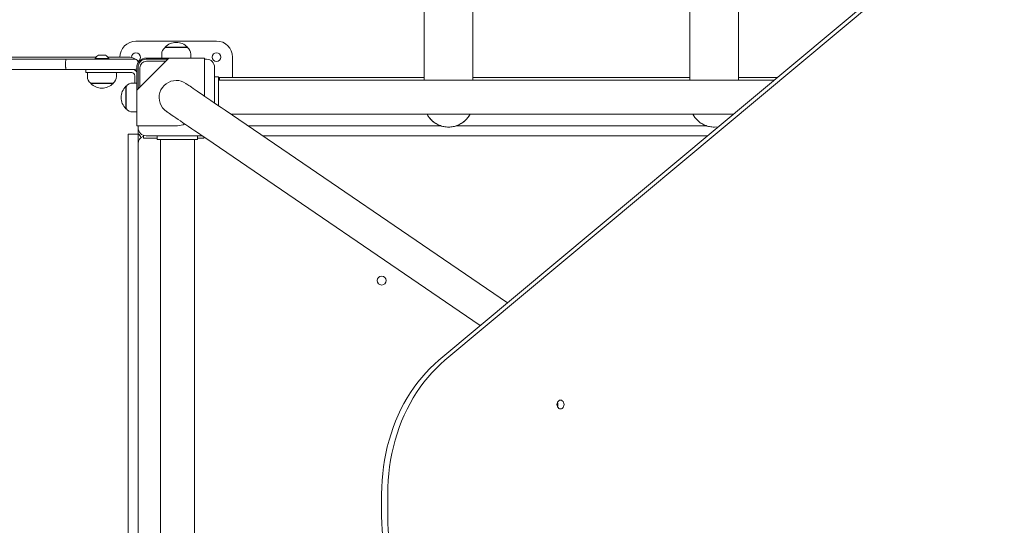
# Model space of a CAD drawing. Units: millimetres. Extents: x 5475 to 5718, y 1940 to 2134.
# Drawn here: x 5588 to 5600, y 2030 to 2037 of the extents above; entities that cross this region are included whole.
import ezdxf

# ---------------------------------------------------------------- set-up
doc = ezdxf.new("R2010")
doc.units = ezdxf.units.MM
doc.linetypes.add('TRAZOS2', pattern=[9.525, 6.35, -3.175])
doc.layers.add('1', color=7, linetype='TRAZOS2')
doc.styles.get("Standard").update_dxf_attribs({"font": 'arial.ttf'})
doc.dimstyles.new('ISO-25', dxfattribs={"dimtxt": 2.5, "dimasz": 2.5, "dimexe": 1.25, "dimexo": 0.625, "dimtad": 1, "dimtxsty": 'Standard', "dimcen": 2.5, "dimadec": 0, "dimazin": 0, "dimtfac": 1, "dimtmove": 0, "dimatfit": 3, "dimfxl": 1, "dimarcsym": 0})

# ---------------------------------------------------------------- blocks, each defined once
blk = doc.blocks.new('*D15')
at = {"color": 0, "lineweight": -2, "transparency": 16777216}
for p, q in [((5595.619, 2080.093), (5524.248, 2080.093)), ((5525.248, 2076.791), (5525.248, 2033.289)), ((5525.248, 1982.532), (5525.248, 2026.034)), ((5638.78, 1979.23), (5524.248, 1979.23))]:
    blk.add_line(p, q, dxfattribs=at)
at = {"color": 0, "transparency": 16777216}
for points in [[(5524.698, 2076.791), (5525.798, 2076.791), (5525.248, 2080.093)], [(5524.698, 1982.532), (5525.798, 1982.532), (5525.248, 1979.23)]]:
    blk.add_solid(points, dxfattribs=at)
at = {"layer": 'Defpoints', "color": 0, "transparency": 16777216}
for p in [(5596.619, 2080.093), (5525.248, 1979.23), (5639.78, 1979.23)]:
    blk.add_point(p, dxfattribs=at)
at = {"color": 0, "transparency": 16777216, "insert": (5525.248, 2029.662), "char_height": 3.5, "attachment_point": 5}
blk.add_mtext('10,09', dxfattribs=at)
blk = doc.blocks.new('*D14')
at = {"color": 0, "lineweight": -2, "transparency": 16777216}
for p, q in [((5592.355, 2065.067), (5541.518, 2065.067)), ((5542.518, 2061.765), (5542.518, 2033.276)), ((5542.518, 1997.532), (5542.518, 2026.022)), ((5633.4, 1994.23), (5541.518, 1994.23))]:
    blk.add_line(p, q, dxfattribs=at)
at = {"color": 0, "transparency": 16777216}
for points in [[(5541.968, 2061.765), (5543.069, 2061.765), (5542.518, 2065.067)], [(5541.968, 1997.532), (5543.069, 1997.532), (5542.518, 1994.23)]]:
    blk.add_solid(points, dxfattribs=at)
at = {"layer": 'Defpoints', "color": 0, "transparency": 16777216}
for p in [(5593.355, 2065.067), (5542.518, 1994.23), (5634.4, 1994.23)]:
    blk.add_point(p, dxfattribs=at)
at = {"color": 0, "transparency": 16777216, "insert": (5542.518, 2029.649), "char_height": 3.5, "attachment_point": 5}
blk.add_mtext('7,08', dxfattribs=at)

msp = doc.modelspace()

# ---------------------------------------------------------------- linework, layer by layer
at = {"color": 7, "linetype": 'Continuous', "lineweight": 15}
for p, q in [((5598.95459, 2037.09734), (5593.23473, 2032.31735)), ((5599.02997, 2037.09734), (5593.3101, 2032.31735)), ((5590.47285, 2036.28396), (5589.47286, 2036.2804)), ((5589.83475, 2036.20719), (5589.83475, 2036.20182)), ((5589.83475, 2036.20719), (5589.95064, 2036.20719)), ((5589.83525, 2036.20219), (5590.11225, 2036.20219)), ((5589.95064, 2036.20719), (5590.11275, 2036.20719)), ((5590.11275, 2036.20182), (5590.11275, 2036.20719)), ((5580.92469, 2036.08263), (5588.97601, 2036.08263)), ((5581.29476, 2036.05718), (5588.60594, 2036.05718)), ((5588.60035, 2036.01719), (5588.60035, 2035.97219)), ((5588.60594, 2036.05718), (5589.25035, 2036.05718)), ((5588.96535, 2036.06719), (5588.96535, 2036.05718)), ((5588.96535, 2036.06719), (5589.13535, 2036.06719)), ((5589.12469, 2036.08263), (5589.40035, 2036.08263)), ((5589.13535, 2036.05718), (5589.13535, 2036.06719)), ((5589.25035, 2036.05718), (5589.46035, 2036.05718)), ((5589.88375, 2036.07219), (5589.48375, 2035.67219)), ((5589.50035, 2036.01719), (5589.50035, 2036.01309)), ((5589.60035, 2036.05718), (5589.86875, 2036.05718)), ((5589.88375, 2036.07219), (5589.60375, 2036.07219)), ((5589.60375, 2036.03219), (5589.84375, 2036.03219)), ((5589.79375, 2036.12108), (5589.79375, 2036.07219)), ((5590.32375, 2036.07219), (5589.88375, 2036.07219)), ((5590.15375, 2036.07219), (5590.15375, 2036.12108)), ((5590.32375, 2035.59996), (5590.32375, 2036.07219)), ((5590.32375, 2036.05718), (5590.35035, 2036.05718)), ((5590.67448, 2035.82871), (5590.67356, 2036.08468)), ((5588.60594, 2035.93219), (5581.29476, 2035.93219)), ((5589.25035, 2035.93219), (5588.60594, 2035.93219)), ((5588.85035, 2035.89218), (5588.85035, 2035.93219)), ((5589.05035, 2035.89218), (5588.85035, 2035.89218)), ((5588.87035, 2035.89218), (5588.87035, 2035.84329)), ((5589.42035, 2035.89218), (5589.05035, 2035.89218)), ((5589.23035, 2035.84329), (5589.23035, 2035.89218)), ((5589.46035, 2035.93219), (5589.25035, 2035.93219)), ((5589.48375, 2035.95218), (5589.48375, 2035.67219)), ((5589.50035, 2035.68879), (5589.50035, 2035.95719)), ((5589.52375, 2035.71219), (5589.52375, 2035.95218)), ((5590.45035, 2035.95719), (5590.45035, 2035.51354)), ((5589.46035, 2035.76218), (5589.46035, 2035.85219)), ((5590.45035, 2035.83719), (5590.50035, 2035.83719)), ((5590.50035, 2035.47941), (5590.50035, 2035.83719)), ((5590.51035, 2035.82871), (5590.50035, 2035.82871)), ((5591.95473, 2035.79919), (5590.50035, 2035.79919)), ((5590.50035, 2035.79919), (5590.50035, 2035.47941)), ((5590.51035, 2035.82871), (5590.51035, 2035.79919)), ((5593.05336, 2035.82871), (5590.51035, 2035.82871)), ((5592.65438, 2035.79919), (5591.95473, 2035.79919)), ((5597.33736, 2035.79919), (5592.65438, 2035.79919)), ((5596.35336, 2035.82871), (5593.65736, 2035.82871)), ((5597.43652, 2035.82871), (5596.95736, 2035.82871)), ((5597.40119, 2035.79919), (5597.33736, 2035.79919)), ((5588.91135, 2035.76255), (5588.91135, 2035.75719)), ((5589.00719, 2035.75719), (5588.91135, 2035.75719)), ((5589.14829, 2035.76218), (5588.91185, 2035.76218)), ((5589.18935, 2035.75719), (5589.00719, 2035.75719)), ((5589.18885, 2035.76218), (5589.14829, 2035.76218)), ((5589.18935, 2035.75719), (5589.18935, 2035.76255)), ((5589.35411, 2035.72119), (5589.34875, 2035.72119)), ((5589.34875, 2035.44318), (5589.34875, 2035.72119)), ((5589.35375, 2035.44369), (5589.35375, 2035.72068)), ((5589.48375, 2035.76218), (5589.43485, 2035.76218)), ((5589.48375, 2035.67219), (5589.48375, 2035.23218)), ((5589.34875, 2035.44318), (5589.35411, 2035.44318)), ((5589.43485, 2035.40219), (5589.48375, 2035.40219)), ((5594.08808, 2033.03048), (5590.57962, 2035.4253)), ((5590.65305, 2035.37519), (5591.95473, 2035.37519)), ((5591.95473, 2035.37519), (5592.65438, 2035.37519)), ((5592.65438, 2035.37519), (5596.89382, 2035.37519)), ((5589.48375, 2035.23218), (5589.9909, 2035.23218)), ((5589.50035, 2035.20719), (5589.50035, 2035.23218)), ((5589.50035, 2035.20719), (5589.50035, 2035.12763)), ((5593.26216, 2035.22871), (5590.86763, 2035.22871)), ((5596.56216, 2035.22871), (5593.44855, 2035.22871)), ((5596.65529, 2035.21448), (5596.70763, 2035.21959)), ((5589.37535, 2035.12763), (5589.50035, 2035.12763)), ((5589.37535, 2035.02764), (5589.37535, 2035.12763)), ((5589.50035, 2035.02764), (5589.50035, 2035.12763)), ((5589.5671, 2035.11287), (5589.5671, 2035.07764)), ((5589.5671, 2035.07764), (5589.73876, 2035.07764)), ((5590.29359, 2035.10719), (5589.60035, 2035.10719)), ((5589.73876, 2035.06222), (5589.73876, 2035.10719)), ((5590.23876, 2035.06222), (5589.73876, 2035.06222)), ((5589.77676, 2035.06222), (5589.77676, 2033.5962)), ((5590.20076, 2033.5962), (5590.20076, 2035.06222)), ((5590.23876, 2035.06222), (5590.23876, 2035.10719)), ((5590.23876, 2035.07764), (5590.3171, 2035.07764)), ((5590.3171, 2035.07764), (5590.3171, 2035.09114)), ((5590.34058, 2035.07511), (5593.74996, 2032.74792)), ((5591.04567, 2035.10719), (5596.57312, 2035.10719)), ((5589.37535, 2028.93922), (5589.37535, 2035.02764)), ((5589.50035, 2035.03055), (5589.50351, 2035.03214)), ((5589.50035, 2028.93922), (5589.50035, 2035.02764)), ((5589.50035, 2027.58524), (5589.50035, 2035.00719)), ((5589.77676, 2033.5962), (5589.77676, 2032.89923)), ((5590.20076, 2032.89923), (5590.20076, 2033.5962)), ((5589.77676, 2032.89923), (5589.77676, 2028.21625)), ((5590.20076, 2028.21625), (5590.20076, 2032.89923)), ((5592.52425, 2030.65325), (5592.52425, 2030.38006)), ((5592.59963, 2030.65325), (5592.59963, 2030.38006))]:
    msp.add_line(p, q, dxfattribs=at)
at = {"color": 7, "linetype": 'Continuous', "lineweight": 15, "flags": 128}
for points in [[(5590.57962, 2035.4253), (5590.53297, 2035.45715), (5590.48818, 2035.48772), (5590.44537, 2035.51695), (5590.40462, 2035.54476), (5590.36604, 2035.5711), (5590.32971, 2035.59589), (5590.29572, 2035.61909), (5590.26415, 2035.64064), (5590.23507, 2035.66049), (5590.20856, 2035.67859), (5590.18466, 2035.6949), (5590.16345, 2035.70938), (5590.14496, 2035.722), (5590.12924, 2035.73273), (5590.11633, 2035.74154), (5590.10626, 2035.74842), (5590.09905, 2035.75334), (5590.09471, 2035.75629), (5590.09327, 2035.75728)], [(5589.85423, 2035.40709), (5589.85567, 2035.4061), (5589.86001, 2035.40314), (5589.86722, 2035.39822), (5589.87729, 2035.39135), (5589.8902, 2035.38254), (5589.90592, 2035.37181), (5589.92441, 2035.35918), (5589.94562, 2035.3447), (5589.96952, 2035.32839), (5589.99603, 2035.31029), (5590.02511, 2035.29044), (5590.05668, 2035.2689), (5590.09067, 2035.2457), (5590.127, 2035.2209), (5590.16558, 2035.19457), (5590.20633, 2035.16675), (5590.24914, 2035.13752), (5590.29393, 2035.10695), (5590.34058, 2035.07511)], [(5593.23473, 2032.31735), (5593.17883, 2032.26844), (5593.12465, 2032.21659), (5593.07228, 2032.16188), (5593.02183, 2032.10441), (5592.97338, 2032.04429), (5592.92702, 2031.98163), (5592.88284, 2031.91655), (5592.84092, 2031.84917), (5592.80133, 2031.7796), (5592.76415, 2031.70798), (5592.72945, 2031.63442), (5592.69728, 2031.55908), (5592.66771, 2031.48209), (5592.64079, 2031.40357), (5592.61657, 2031.32369), (5592.5951, 2031.24259), (5592.57641, 2031.16041), (5592.56053, 2031.07731), (5592.5475, 2030.99344), (5592.53735, 2030.90893), (5592.53008, 2030.82397), (5592.52571, 2030.73869), (5592.52425, 2030.65325)], [(5593.3101, 2032.31735), (5593.2542, 2032.26844), (5593.20002, 2032.21659), (5593.14765, 2032.16188), (5593.0972, 2032.10441), (5593.04875, 2032.04429), (5593.00239, 2031.98163), (5592.95821, 2031.91655), (5592.91629, 2031.84917), (5592.87671, 2031.7796), (5592.83953, 2031.70798), (5592.80482, 2031.63442), (5592.77265, 2031.55908), (5592.74308, 2031.48209), (5592.71616, 2031.40357), (5592.69195, 2031.32369), (5592.67047, 2031.24259), (5592.65178, 2031.16041), (5592.6359, 2031.07731), (5592.62288, 2030.99344), (5592.61272, 2030.90893), (5592.60545, 2030.82397), (5592.60108, 2030.73869), (5592.59963, 2030.65325)], [(5594.74589, 2031.82222), (5594.73454, 2031.82034), (5594.72395, 2031.81484), (5594.71487, 2031.8061), (5594.70789, 2031.79471), (5594.70351, 2031.78145), (5594.70202, 2031.76721), (5594.70351, 2031.75298), (5594.70789, 2031.73971), (5594.71487, 2031.72832), (5594.72395, 2031.71958), (5594.73454, 2031.71409), (5594.74589, 2031.71221), (5594.75725, 2031.71409), (5594.76783, 2031.71958), (5594.77692, 2031.72832), (5594.78389, 2031.73971), (5594.78827, 2031.75298), (5594.78977, 2031.76721), (5594.78827, 2031.78145), (5594.78389, 2031.79471), (5594.77692, 2031.8061), (5594.76783, 2031.81484), (5594.75725, 2031.82034), (5594.74589, 2031.82222)], [(5592.52425, 2030.38006), (5592.52572, 2030.2944), (5592.53011, 2030.2089), (5592.53742, 2030.12371), (5592.54763, 2030.03899), (5592.56072, 2029.9549), (5592.57668, 2029.87159), (5592.59547, 2029.78921), (5592.61706, 2029.70792), (5592.6414, 2029.62786), (5592.66846, 2029.54917), (5592.69818, 2029.47202), (5592.73051, 2029.39654), (5592.76539, 2029.32285), (5592.80275, 2029.2511), (5592.84254, 2029.18144), (5592.88466, 2029.11396), (5592.92905, 2029.04882), (5592.97563, 2028.9861), (5593.02431, 2028.92597), (5593.075, 2028.86849), (5593.1276, 2028.81377), (5593.18203, 2028.76195), (5593.23818, 2028.71309)], [(5592.59963, 2030.38006), (5592.60109, 2030.2944), (5592.60548, 2030.2089), (5592.61279, 2030.12371), (5592.623, 2030.03899), (5592.6361, 2029.9549), (5592.65205, 2029.87159), (5592.67084, 2029.78921), (5592.69243, 2029.70792), (5592.71677, 2029.62786), (5592.74383, 2029.54917), (5592.77355, 2029.47202), (5592.80588, 2029.39654), (5592.84076, 2029.32285), (5592.87813, 2029.2511), (5592.91791, 2029.18144), (5592.96003, 2029.11396), (5593.00443, 2029.04882), (5593.05101, 2028.9861), (5593.09968, 2028.92597), (5593.15037, 2028.86849), (5593.20298, 2028.81377), (5593.2574, 2028.76195), (5593.31355, 2028.71309)]]:
    msp.add_lwpolyline(points, dxfattribs=at)
at = {"color": 7, "linetype": 'Continuous', "lineweight": 15}
for centre in [(5590.47357, 2036.08396), (5592.52535, 2033.30719)]:
    msp.add_circle(centre, 0.055, dxfattribs=at)
for centre, radius, start, end in [((5589.47357, 2036.0804), 0.2, 90.204125, 179.360402), ((5589.97375, 2036.07618), 0.19101, 43.304663, 136.695337), ((5590.47357, 2036.08396), 0.2, 0.204125, 90.204125), ((5589.47357, 2036.0804), 0.055, 0.204125, 179.418828), ((5589.89375, 2036.12108), 0.1, 125.80299, 180), ((5590.05375, 2036.12108), 0.1, 0, 54.19701), ((5589.05035, 2036.01994), 0.09725, 116.290806, 150.93109), ((5589.01804, 2036.08611), 0.02361, 62.866589, 117.133411), ((5589.05035, 2036.01994), 0.08981, 76.124806, 103.875194), ((5589.08266, 2036.08612), 0.02361, 62.864556, 117.135444), ((5589.05035, 2036.01994), 0.09725, 29.06891, 63.709194), ((5589.40035, 2035.98263), 0.1, 47.61151, 90), ((5589.46035, 2036.01719), 0.04, 0, 90), ((5589.60375, 2035.95219), 0.12, 90, 180), ((5589.47357, 2036.0804), 0.055, 296.179433, 0.204125), ((5589.60035, 2035.95719), 0.1, 90, 180), ((5589.60375, 2035.95219), 0.08, 90, 180), ((5590.35035, 2035.95719), 0.1, 0, 90), ((5589.42035, 2035.85219), 0.08, 37.583978, 90), ((5589.42035, 2035.85219), 0.04, 0, 90), ((5589.46035, 2035.97219), 0.04, 270, 305.797372), ((5588.97035, 2035.84329), 0.1, 180, 234.19701), ((5589.13035, 2035.84329), 0.1, 305.80299, 0), ((5589.97375, 2035.58219), 0.212, 90.076599, 235.683094), ((5589.97375, 2035.58219), 0.212, 55.683094, 90.076599), ((5589.05035, 2035.88819), 0.19101, 223.304663, 316.695337), ((5589.47976, 2035.58219), 0.19101, 133.304663, 226.695337), ((5589.43485, 2035.66219), 0.1, 90, 144.19701), ((5589.43485, 2035.50219), 0.1, 215.80299, 270), ((5593.35536, 2035.51597), 0.302, 207.786909, 332.213091), ((5596.65536, 2035.51597), 0.302, 207.786909, 279.659806), ((5589.60035, 2035.20719), 0.1, 180, 270), ((5589.9909, 2035.43219), 0.2, 270, 296.413813), ((5589.47713, 2035.08041), 0.055, 0.204125, 65.032624), ((5589.60035, 2035.00719), 0.1, 109.417945, 180.000001), ((5594.64816, 2031.76721), 0.06632, 334.867412, 25.132588)]:
    msp.add_arc(centre, radius, start, end, dxfattribs=at)
for points, knots in [([(5593.05336, 2037.04546), (5593.05336, 2037.01468), (5593.05336, 2036.95448), (5593.05336, 2036.86485), (5593.05336, 2036.77907), (5593.05336, 2036.6892), (5593.05336, 2036.59679), (5593.05336, 2036.50362), (5593.05336, 2036.41923), (5593.05336, 2036.34365), (5593.05336, 2036.27676), (5593.05336, 2036.21829), (5593.05336, 2036.16786), (5593.05336, 2036.12226), (5593.05336, 2036.07702), (5593.05336, 2036.02821), (5593.05336, 2035.97504), (5593.05336, 2035.91826), (5593.05336, 2035.85971), (5593.05336, 2035.81916), (5593.05336, 2035.80008), (5593.05336, 2035.79919)], [0, 0, 0, 0, 0.06793638, 0.13287011, 0.19473234, 0.25352013, 0.32711417, 0.39526638, 0.4579711, 0.51522574, 0.56702612, 0.61336912, 0.65426018, 0.6898213, 0.72700451, 0.7697801, 0.8181475, 0.87210783, 0.93165599, 0.99679583, 1, 1, 1, 1]), ([(5593.65736, 2035.79919), (5593.65736, 2035.80038), (5593.65736, 2035.8132), (5593.65736, 2035.83809), (5593.65736, 2035.87397), (5593.65736, 2035.91221), (5593.65736, 2035.95643), (5593.65736, 2036.00865), (5593.65736, 2036.06947), (5593.65736, 2036.13952), (5593.65736, 2036.21929), (5593.65736, 2036.30086), (5593.65736, 2036.38243), (5593.65736, 2036.4623), (5593.65736, 2036.54782), (5593.65736, 2036.63874), (5593.65736, 2036.73475), (5593.65736, 2036.83529), (5593.65736, 2036.93986), (5593.65736, 2037.0098), (5593.65736, 2037.04546)], [0, 0, 0, 0, 0.00418486, 0.04508078, 0.08064706, 0.11783072, 0.16061011, 0.20897988, 0.2629416, 0.32249098, 0.38762602, 0.45835215, 0.51506908, 0.57492976, 0.63792859, 0.70406271, 0.77333568, 0.84576395, 0.92134329, 1, 1, 1, 1]), ([(5596.35336, 2037.04546), (5596.35336, 2037.01468), (5596.35336, 2036.95448), (5596.35336, 2036.86485), (5596.35336, 2036.77907), (5596.35336, 2036.6892), (5596.35336, 2036.59679), (5596.35336, 2036.50362), (5596.35336, 2036.41923), (5596.35336, 2036.34365), (5596.35336, 2036.27676), (5596.35336, 2036.21829), (5596.35336, 2036.16786), (5596.35336, 2036.12226), (5596.35336, 2036.07702), (5596.35336, 2036.02821), (5596.35336, 2035.97504), (5596.35336, 2035.91826), (5596.35336, 2035.85971), (5596.35336, 2035.81916), (5596.35336, 2035.80008), (5596.35336, 2035.79919)], [0, 0, 0, 0, 0.06793638, 0.13287011, 0.19473234, 0.25352013, 0.32711417, 0.39526638, 0.4579711, 0.51522574, 0.56702612, 0.61336912, 0.65426018, 0.6898213, 0.72700451, 0.7697801, 0.8181475, 0.87210783, 0.93165599, 0.99679583, 1, 1, 1, 1]), ([(5596.95736, 2035.79919), (5596.95736, 2035.80038), (5596.95736, 2035.8132), (5596.95736, 2035.83809), (5596.95736, 2035.87397), (5596.95736, 2035.91221), (5596.95736, 2035.95643), (5596.95736, 2036.00865), (5596.95736, 2036.06947), (5596.95736, 2036.13952), (5596.95736, 2036.21929), (5596.95736, 2036.30086), (5596.95736, 2036.38243), (5596.95736, 2036.4623), (5596.95736, 2036.54782), (5596.95736, 2036.63874), (5596.95736, 2036.73475), (5596.95736, 2036.83529), (5596.95736, 2036.93986), (5596.95736, 2037.0098), (5596.95736, 2037.04546)], [0, 0, 0, 0, 0.00418486, 0.04508078, 0.08064706, 0.11783072, 0.16061011, 0.20897988, 0.2629416, 0.32249098, 0.38762602, 0.45835215, 0.51506908, 0.57492976, 0.63792859, 0.70406271, 0.77333568, 0.84576395, 0.92134329, 1, 1, 1, 1]), ([(5588.60594, 2036.05718), (5588.60592, 2036.05718), (5588.6055, 2036.05719), (5588.60444, 2036.05628), (5588.60288, 2036.05159), (5588.60148, 2036.04248), (5588.60053, 2036.03058), (5588.60041, 2036.02165), (5588.60035, 2036.01719)], [0, 0, 0, 0, 0.00384834, 0.14786008, 0.36282109, 0.57582059, 0.78785389, 1, 1, 1, 1]), ([(5588.60035, 2035.97219), (5588.60041, 2035.96772), (5588.60053, 2035.95879), (5588.60148, 2035.94689), (5588.60288, 2035.93778), (5588.60444, 2035.93309), (5588.6055, 2035.93218), (5588.60592, 2035.93219), (5588.60594, 2035.93219)], [0, 0, 0, 0, 0.21213204, 0.42421761, 0.63720298, 0.85214973, 0.99615192, 1, 1, 1, 1]), ([(5593.08917, 2035.37519), (5593.09109, 2035.37119), (5593.09871, 2035.35533), (5593.11617, 2035.33076), (5593.13342, 2035.31204), (5593.14176, 2035.30299)], [0, 0, 0, 0, 0.14813325, 0.58846494, 1, 1, 1, 1]), ([(5593.14176, 2035.30299), (5593.15681, 2035.28939), (5593.18627, 2035.26276), (5593.22216, 2035.2458), (5593.23972, 2035.2375)], [0, 0, 0, 0, 0.51093364, 1, 1, 1, 1]), ([(5593.47084, 2035.23743), (5593.4884, 2035.24572), (5593.5243, 2035.26267), (5593.55378, 2035.28928), (5593.56884, 2035.30288)], [0, 0, 0, 0, 0.489077519, 1, 1, 1, 1]), ([(5593.56884, 2035.30288), (5593.57718, 2035.31192), (5593.59445, 2035.33064), (5593.61195, 2035.35524), (5593.6196, 2035.37115), (5593.62154, 2035.37519)], [0, 0, 0, 0, 0.41090556, 0.85054824, 1, 1, 1, 1]), ([(5596.38917, 2035.37519), (5596.39109, 2035.37119), (5596.39871, 2035.35533), (5596.41617, 2035.33076), (5596.43342, 2035.31204), (5596.44176, 2035.30299)], [0, 0, 0, 0, 0.14813335, 0.58846907, 1, 1, 1, 1]), ([(5596.44176, 2035.30299), (5596.45681, 2035.28939), (5596.48627, 2035.26276), (5596.52216, 2035.2458), (5596.53972, 2035.2375)], [0, 0, 0, 0, 0.51093782, 1, 1, 1, 1]), ([(5593.23972, 2035.2375), (5593.25854, 2035.23078), (5593.29593, 2035.21743), (5593.33559, 2035.21546), (5593.35529, 2035.21448)], [0, 0, 0, 0, 0.503258073, 1, 1, 1, 1]), ([(5593.35529, 2035.21448), (5593.37498, 2035.21545), (5593.41463, 2035.2174), (5593.45202, 2035.23073), (5593.47084, 2035.23743)], [0, 0, 0, 0, 0.49675525, 1, 1, 1, 1]), ([(5596.53972, 2035.2375), (5596.55854, 2035.23078), (5596.59593, 2035.21743), (5596.63559, 2035.21546), (5596.65529, 2035.21448)], [0, 0, 0, 0, 0.50325555, 1, 1, 1, 1])]:
    msp.add_open_spline(points, degree=3, knots=knots, dxfattribs=at)
at = {"layer": '1', "ltscale": 0.5}
msp.add_arc((5589.49316, 2036.0702), 15.2, 89.707161, 180, dxfattribs=at)

# ---------------------------------------------------------------- dimensions: what is measured, and where the dimension line sits
for base, p1, p2, picture, middle in [((5525.24795, 1979.23035), (5596.61922, 2080.09271), (5639.77999, 1979.23035), '*D15', (5525.24795, 2029.66153)), ((5542.51841, 1994.23035), (5593.35535, 2065.06734), (5634.39999, 1994.23035), '*D14', (5542.51841, 2029.64885))]:
    dim = msp.add_linear_dim(base=base, p1=p1, p2=p2, angle=90, dimstyle='ISO-25', override={"dimtxt": 3.5, "dimasz": 3.302, "dimexe": 1, "dimexo": 1, "dimgap": 1.524, "dimtih": 1, "dimtoh": 1, "dimlfac": 0.1, "dimzin": 0, "dimadec": 2, "dimtzin": 0})
    dim.commit()
    dim.dimension.update_dxf_attribs({"geometry": picture, "text_midpoint": middle})

doc.saveas('drawing.dxf')
